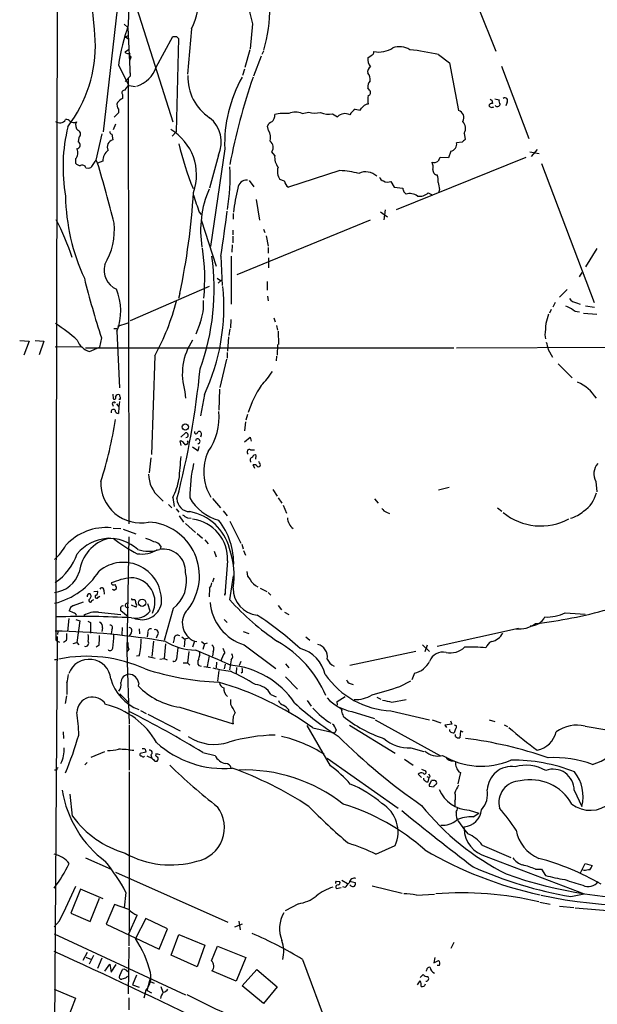
# Model space of a CAD drawing. Extents: x 4 to 968, y 4 to 874.
# Drawn here: x 21 to 124, y 346 to 523 of the extents above; entities that cross this region are included whole.
import ezdxf

# ---------------------------------------------------------------- set-up
doc = ezdxf.new("R2010")
doc.units = 0
doc.header["$MEASUREMENT"] = 0
doc.layers.add('MAIN', color=5, linetype='CONTINUOUS')

msp = doc.modelspace()

# ---------------------------------------------------------------- linework, layer by layer
at = {"layer": 'MAIN'}
for p, q in [((27.432, 411.226), (27.7707, 563.2873)), ((39.0313, 530.2673), (35.8987, 502.412)), ((41.91, 524.51), (48.3447, 504.19)), ((103.124, 524.764), (106.2567, 516.89)), ((39.624, 521.716), (40.3013, 521.1233)), ((40.3013, 521.1233), (40.7247, 512.4027)), ((51.7313, 520.8693), (50.9693, 512.7413)), ((62.6533, 521.8007), (62.23, 517.3133)), ((39.878, 519.43), (40.4707, 519.7687)), ((39.878, 519.43), (40.4707, 519.0067)), ((45.3813, 514.0113), (48.3447, 519.5147)), ((49.3607, 519.176), (48.9373, 502.412)), ((49.022, 519.5147), (49.3607, 519.176)), ((39.878, 516.8053), (40.5553, 517.2287)), ((62.1453, 517.144), (61.2987, 513.9267)), ((39.878, 516.5513), (39.878, 516.8053)), ((40.64, 515.1967), (40.894, 515.874)), ((64.1773, 515.9587), (62.8227, 512.4027)), ((64.6007, 516.89), (64.3467, 516.2973)), ((83.312, 515.7047), (83.9047, 516.128)), ((96.012, 516.2973), (97.9593, 514.7733)), ((38.608, 514.35), (40.4707, 510.7093)), ((61.214, 513.6727), (60.8753, 512.4873)), ((97.9593, 514.7733), (99.568, 506.222)), ((107.2727, 514.1807), (112.1833, 501.2267)), ((40.7247, 512.4027), (39.7933, 511.4713)), ((40.386, 511.9793), (40.4707, 432.1387)), ((40.64, 513.334), (40.7247, 512.4027)), ((40.4707, 510.7093), (41.656, 510.54)), ((83.6507, 509.8627), (83.312, 510.286)), ((39.37, 509.1007), (39.37, 508.4233)), ((106.0873, 508.3387), (106.8493, 508.1693)), ((105.5793, 508.0847), (105.664, 507.492)), ((108.2887, 507.746), (108.0347, 507.0687)), ((38.608, 505.7987), (37.846, 505.0367)), ((38.608, 506.476), (38.608, 505.7987)), ((71.5433, 505.714), (72.7287, 505.968)), ((76.962, 505.6293), (77.8933, 505.1213)), ((81.026, 506.476), (81.9573, 506.3067)), ((38.1, 503.7667), (37.6767, 502.7507)), ((65.532, 502.666), (65.3627, 503.428)), ((31.496, 501.396), (31.4113, 500.634)), ((35.6447, 502.0733), (34.544, 497.332)), ((37.4227, 501.9887), (37.592, 500.9727)), ((48.9373, 502.412), (48.26, 501.65)), ((100.584, 502.158), (100.7533, 501.0573)), ((100.2453, 500.5493), (99.2293, 500.4647)), ((56.5573, 498.2633), (54.9487, 492.3367)), ((57.658, 499.364), (55.118, 481.838)), ((66.6327, 498.1787), (66.1247, 498.856)), ((111.6753, 497.84), (88.392, 488.442)), ((97.79, 497.7553), (96.266, 497.84)), ((98.2133, 498.9407), (97.79, 497.7553)), ((112.3527, 498.856), (114.046, 498.5173)), ((113.7073, 499.2793), (112.6067, 498.0093)), ((30.9033, 497.586), (30.9033, 496.824)), ((32.766, 495.9773), (33.274, 495.8927)), ((34.4593, 497.078), (34.544, 497.332)), ((34.544, 497.332), (34.8827, 496.824)), ((35.814, 497.1627), (34.8827, 496.824)), ((114.4693, 496.7393), (123.8673, 471.8473)), ((78.3167, 495.4693), (69.088, 492.506)), ((62.0607, 493.6913), (62.9073, 492.5907)), ((68.4107, 493.6067), (67.564, 493.8607)), ((87.4607, 493.522), (88.0533, 492.506)), ((88.0533, 492.506), (89.5773, 492.3367)), ((89.7467, 491.6593), (90.17, 491.236)), ((94.1493, 491.49), (94.8267, 491.1513)), ((96.1813, 492.0827), (96.012, 491.49)), ((63.3307, 490.3047), (63.9233, 486.5793)), ((53.086, 488.0187), (53.4247, 487.5953)), ((59.182, 487.7647), (59.182, 486.7487)), ((85.598, 488.1033), (86.868, 487.172)), ((86.4447, 488.442), (86.1907, 486.664)), ((53.4247, 486.664), (56.134, 478.3667)), ((83.7353, 486.5793), (59.8593, 476.758)), ((59.0973, 484.8013), (59.0973, 483.9547)), ((59.0973, 483.7007), (59.0973, 482.5153)), ((64.6007, 484.9707), (64.8547, 484.378)), ((65.1087, 483.7853), (65.4473, 481.9227)), ((59.0127, 482.1767), (58.928, 480.822)), ((56.9807, 480.1447), (57.2347, 474.8953)), ((58.8433, 480.1447), (58.8433, 471.5087)), ((65.4473, 481.6687), (65.4473, 480.6527)), ((124.3753, 481.4993), (122.3433, 478.1973)), ((65.532, 479.806), (65.532, 478.028)), ((121.2427, 476.4193), (121.7507, 477.1813)), ((56.3033, 476.1653), (56.896, 475.742)), ((57.15, 475.9113), (56.4727, 475.3187)), ((65.278, 475.5727), (65.278, 474.0487)), ((54.864, 474.726), (40.7247, 468.5453)), ((49.6147, 473.456), (49.3607, 472.5247)), ((117.6867, 472.7787), (119.0413, 474.1333)), ((65.3627, 472.948), (65.4473, 472.1013)), ((116.9247, 471.8473), (116.5013, 471.0007)), ((120.7347, 471.7627), (121.412, 471.5087)), ((122.3433, 471.2547), (123.952, 471.0007)), ((116.1627, 470.5773), (115.9087, 469.9)), ((122.0047, 469.9), (124.3753, 469.7307)), ((38.5233, 467.614), (40.386, 468.2067)), ((53.2553, 468.2067), (52.4933, 466.1747)), ((58.7587, 468.7993), (58.674, 467.2753)), ((66.4633, 469.0533), (66.7173, 468.376)), ((66.9713, 467.6987), (67.1407, 466.852)), ((37.7613, 467.1907), (38.354, 467.1907)), ((38.354, 466.6827), (38.7773, 456.5227)), ((58.5893, 467.106), (58.42, 465.9207)), ((67.2253, 466.6827), (67.31, 464.312)), ((115.062, 466.0053), (115.1467, 465.328)), ((20.9127, 464.9893), (22.606, 464.9047)), ((22.606, 464.9047), (21.6747, 462.3647)), ((23.7067, 464.9893), (25.2307, 464.9047)), ((25.2307, 464.9047), (24.384, 462.4493)), ((35.56, 465.4973), (35.2213, 463.804)), ((58.3353, 465.6667), (58.166, 463.1267)), ((67.1407, 464.312), (67.056, 462.3647)), ((31.9193, 463.8887), (27.2627, 463.804)), ((32.6813, 463.7193), (98.7213, 463.7193)), ((33.4433, 463.042), (35.2213, 463.804)), ((58.0813, 462.8727), (58.0813, 461.8567)), ((99.2293, 463.7193), (128.1853, 463.804)), ((115.6547, 463.3807), (116.4167, 462.026)), ((45.1273, 462.28), (44.5347, 444.5847)), ((57.9967, 461.6873), (56.8113, 456.6073)), ((66.9713, 462.1953), (66.8867, 461.3487)), ((117.4327, 460.8407), (119.9727, 458.3007)), ((37.592, 455.422), (37.6767, 454.5753)), ((50.546, 455.8453), (50.6307, 454.66)), ((56.7267, 456.2687), (56.642, 452.5433)), ((37.5073, 453.7287), (37.6767, 453.2207)), ((38.2693, 453.644), (38.6927, 453.136)), ((38.7773, 454.0673), (38.6927, 453.136)), ((54.0173, 455.3373), (53.34, 451.5273)), ((38.6927, 453.136), (38.608, 451.9507)), ((61.3833, 450.4267), (61.214, 448.818)), ((61.722, 451.7813), (61.468, 450.7653)), ((49.784, 447.7173), (50.6307, 448.4793)), ((49.8687, 446.1933), (49.6993, 447.04)), ((53.4247, 448.056), (53.34, 447.7173)), ((61.214, 446.8707), (62.23, 447.7173)), ((62.23, 447.7173), (62.3993, 446.9553)), ((52.9167, 445.262), (53.086, 446.024)), ((62.3147, 445.4313), (62.992, 445.4313)), ((44.45, 443.992), (44.1113, 441.2827)), ((63.246, 443.738), (63.3307, 444.4153)), ((63.9233, 443.0607), (63.754, 443.3147)), ((63.0767, 442.0447), (62.738, 442.722)), ((124.206, 439.7587), (124.3753, 437.896)), ((66.294, 438.3193), (67.056, 437.134)), ((96.012, 438.2347), (97.8747, 438.7427)), ((45.974, 436.88), (46.6513, 436.2027)), ((48.3447, 436.88), (48.5987, 435.2713)), ((55.4567, 436.7107), (56.896, 435.0173)), ((67.2253, 436.7953), (67.9027, 435.864)), ((84.4973, 436.626), (85.1747, 435.864)), ((47.5827, 435.61), (48.1753, 435.0173)), ((48.9373, 434.848), (49.4453, 434.2553)), ((57.404, 434.5093), (58.0813, 433.578)), ((68.1567, 435.5253), (68.7493, 434.086)), ((86.6987, 434.2553), (87.2067, 434.0013)), ((106.5953, 435.0173), (107.3573, 434.4247)), ((49.53, 433.578), (50.292, 432.4773)), ((50.9693, 433.2393), (51.6467, 433.1547)), ((58.5893, 432.6467), (60.5367, 428.6673)), ((37.6767, 431.3767), (39.0313, 431.292)), ((39.4547, 431.2073), (41.7407, 430.3607)), ((50.6307, 432.2233), (52.4087, 430.6147)), ((40.4707, 429.8527), (40.132, 409.194)), ((52.7473, 430.4453), (53.6787, 429.5987)), ((54.102, 429.26), (54.6947, 428.5827)), ((46.228, 428.1593), (46.1433, 427.736)), ((55.7953, 427.228), (56.134, 426.212)), ((60.706, 428.498), (60.96, 427.6513)), ((61.0447, 427.3973), (61.3833, 426.5507)), ((58.166, 425.5347), (57.658, 419.354)), ((55.7107, 422.402), (55.4567, 421.7247)), ((58.5893, 418.5073), (59.2667, 422.8253)), ((34.2053, 420.0313), (34.8827, 420.116)), ((35.9833, 420.2853), (36.068, 419.5233)), ((37.846, 420.2853), (38.2693, 420.5393)), ((54.9487, 420.624), (54.864, 419.1)), ((64.008, 420.624), (65.1933, 420.0313)), ((33.8667, 418.4227), (34.2053, 418.592)), ((34.9673, 419.0153), (35.306, 419.1847)), ((41.148, 418.592), (41.5713, 418.592)), ((65.4473, 419.862), (65.9553, 419.354)), ((30.5647, 416.2213), (29.8027, 416.56)), ((30.5647, 417.4913), (32.3427, 418.1687)), ((40.386, 415.4593), (39.0313, 416.56)), ((41.7407, 417.2373), (40.9787, 417.576)), ((44.2807, 416.4753), (43.8573, 417.83)), ((48.4293, 416.9833), (46.8207, 411.226)), ((67.2253, 417.4913), (67.818, 416.7293)), ((29.718, 415.2053), (29.464, 412.8347)), ((30.988, 415.036), (31.6653, 414.782)), ((31.6653, 414.782), (31.1573, 410.8873)), ((35.052, 416.306), (39.0313, 415.8827)), ((57.5733, 415.036), (58.0813, 414.4433)), ((68.4107, 416.306), (69.1727, 415.8827)), ((118.7027, 416.2213), (122.2587, 415.9673)), ((33.1047, 414.6973), (33.6127, 414.4433)), ((33.6127, 414.4433), (33.6127, 412.5807)), ((35.7293, 413.512), (35.6447, 412.8347)), ((37.4227, 413.1733), (37.338, 412.4113)), ((39.2853, 413.5967), (39.2007, 412.242)), ((42.3333, 413.3427), (42.418, 412.4113)), ((95.758, 410.21), (110.3207, 413.4273)), ((27.6013, 411.988), (26.924, 311.9967)), ((27.432, 411.226), (28.0247, 410.972)), ((27.7707, 412.8347), (27.686, 412.3267)), ((29.2947, 411.226), (28.7867, 410.8873)), ((40.894, 412.5807), (40.5553, 412.0727)), ((43.8573, 412.6653), (43.7727, 411.9033)), ((45.6353, 412.242), (45.3813, 411.6493)), ((48.5987, 411.5647), (48.4293, 410.8027)), ((49.9533, 411.9033), (50.546, 411.48)), ((50.546, 411.48), (50.3767, 410.1253)), ((51.1387, 411.6493), (50.546, 411.48)), ((60.96, 412.8347), (61.976, 412.496)), ((72.2207, 411.9033), (72.898, 411.3107)), ((30.48, 410.718), (31.1573, 410.8873)), ((31.1573, 410.8873), (31.496, 410.464)), ((35.1367, 410.3793), (34.6287, 410.0407)), ((40.4707, 409.702), (40.132, 409.194)), ((44.8733, 411.1413), (44.6193, 408.3473)), ((47.0747, 410.6333), (46.8207, 408.0087)), ((52.2393, 411.1413), (51.9007, 410.0407)), ((52.2393, 411.1413), (52.6627, 411.0567)), ((53.5093, 411.0567), (54.0173, 410.6333)), ((54.0173, 410.6333), (53.7633, 409.6173)), ((54.0173, 410.6333), (54.61, 410.8027)), ((57.658, 409.1093), (57.404, 409.7867)), ((61.1293, 410.464), (66.802, 406.2307)), ((93.1333, 410.464), (94.4033, 409.2787)), ((93.98, 410.3793), (93.5567, 409.194)), ((27.178, 407.8393), (27.7707, 407.8393)), ((40.132, 409.194), (40.5553, 396.3247)), ((42.3333, 408.5167), (41.8253, 408.432)), ((43.942, 408.3473), (45.212, 408.0933)), ((46.0587, 407.924), (46.8207, 408.0087)), ((46.8207, 408.0087), (47.3287, 407.7547)), ((51.2233, 409.2787), (50.9693, 407.2467)), ((54.864, 408.5167), (54.5253, 406.5693)), ((55.626, 409.2787), (55.4567, 408.432)), ((58.8433, 407.7547), (58.5047, 405.9767)), ((91.948, 409.2787), (80.0947, 406.7387)), ((50.2073, 407.2467), (50.9693, 407.2467)), ((50.9693, 407.2467), (51.3927, 406.8233)), ((53.0013, 406.7387), (53.4247, 406.654)), ((53.9327, 406.5693), (55.118, 406.4)), ((56.2187, 407.3313), (56.134, 406.3153)), ((57.7427, 406.9927), (57.5733, 406.146)), ((59.7747, 406.4), (59.69, 405.384)), ((60.5367, 407.5007), (60.2827, 406.7387)), ((68.58, 407.0773), (69.1727, 406.3153)), ((56.642, 405.892), (56.388, 403.9447)), ((60.8753, 405.5533), (60.6213, 405.384)), ((68.58, 404.7067), (70.6967, 402.5053)), ((91.694, 405.384), (91.186, 404.1987)), ((29.3793, 403.6907), (29.3793, 401.574)), ((42.2487, 403.606), (42.164, 403.098)), ((80.1793, 403.5213), (80.6873, 403.352)), ((89.0693, 403.0133), (91.0167, 404.0293)), ((29.2947, 401.32), (29.0407, 399.9653)), ((38.862, 401.6587), (40.386, 400.2193)), ((58.7587, 399.796), (58.7587, 400.6427)), ((65.9553, 401.574), (66.8867, 401.1507)), ((77.8087, 400.304), (79.248, 401.2353)), ((84.9207, 401.066), (85.6827, 400.7273)), ((87.63, 400.2193), (90.17, 400.6427)), ((49.6147, 399.288), (59.182, 396.3247)), ((69.088, 398.8647), (69.1727, 398.272)), ((72.4747, 400.4733), (73.152, 399.4573)), ((77.8933, 399.6267), (77.8087, 400.304)), ((42.5873, 398.6953), (43.6033, 398.1873)), ((43.8573, 398.018), (49.6993, 395.0547)), ((78.8247, 397.9333), (78.9093, 397.6793)), ((80.4333, 398.526), (84.4973, 397.256)), ((87.4607, 398.6107), (94.4033, 397.002)), ((40.5553, 396.1553), (40.5553, 388.0273)), ((76.6233, 388.7893), (72.4747, 395.986)), ((73.4907, 395.5627), (77.3853, 394.716)), ((80.01, 396.0707), (88.2227, 391.0753)), ((84.6667, 397.002), (96.3507, 390.5673)), ((94.8267, 397.002), (96.4353, 396.494)), ((98.3827, 396.24), (97.1127, 396.0707)), ((97.1127, 396.0707), (97.4513, 395.6473)), ((98.1287, 396.8327), (98.3827, 396.24)), ((98.806, 396.1553), (99.1447, 395.986)), ((99.06, 395.3933), (98.806, 394.716)), ((105.0713, 397.002), (106.0873, 396.748)), ((107.7807, 396.1553), (108.3733, 395.8167)), ((122.2587, 395.9013), (126.1533, 395.224)), ((28.702, 394.8853), (28.7867, 393.7)), ((77.6393, 395.224), (77.3853, 394.716)), ((98.044, 394.97), (98.044, 395.3087)), ((99.06, 394.0387), (99.06, 394.3773)), ((99.9067, 395.0547), (99.822, 393.7847)), ((100.4147, 394.8007), (99.9067, 395.0547)), ((91.0167, 392.0067), (93.3873, 391.3293)), ((33.6973, 390.3133), (36.1527, 391.3293)), ((43.5187, 391.2447), (42.5027, 390.9907)), ((43.434, 391.7527), (43.5187, 391.2447)), ((43.688, 390.5673), (44.6193, 390.144)), ((44.45, 390.7367), (44.6193, 390.144)), ((45.2967, 390.906), (45.6353, 390.906)), ((45.6353, 390.906), (46.0587, 390.8213)), ((53.7633, 391.16), (55.9647, 390.652)), ((76.0307, 390.144), (88.7307, 381.1693)), ((33.02, 389.382), (32.5967, 388.9587)), ((45.1273, 389.636), (45.5507, 389.636)), ((89.916, 389.9747), (91.44, 388.874)), ((27.5167, 388.0273), (27.178, 388.0273)), ((40.5553, 387.6887), (40.5553, 359.156)), ((92.3713, 387.2653), (92.964, 386.6727)), ((92.964, 388.1967), (93.6413, 387.858)), ((93.8953, 386.842), (94.3187, 386.6727)), ((94.1493, 385.9107), (94.3187, 386.6727)), ((94.488, 386.842), (94.3187, 386.6727)), ((99.9067, 387.604), (99.4833, 385.572)), ((99.6527, 387.6887), (99.9067, 387.604)), ((95.0807, 384.9793), (94.4033, 385.064)), ((94.5727, 385.7413), (94.742, 386.1647)), ((30.3953, 379.73), (29.972, 383.7093)), ((120.3113, 384.3867), (121.666, 381.508)), ((98.8907, 382.4393), (98.8907, 381.5927)), ((101.5153, 380.8307), (103.2087, 380.3227)), ((102.1927, 379.6453), (103.2087, 380.3227)), ((100.584, 377.5287), (100.584, 377.8673)), ((84.7513, 372.9567), (88.2227, 374.4807)), ((103.8013, 374.5653), (108.966, 372.364)), ((104.5633, 372.5333), (122.0893, 365.8447)), ((32.6813, 372.2793), (37.338, 370.2473)), ((121.412, 369.4853), (122.2587, 371.2633)), ((122.2587, 371.2633), (123.5287, 370.9247)), ((38.1, 369.7393), (58.2507, 360.7647)), ((113.3687, 370.2473), (114.4693, 370.2473)), ((114.4693, 370.2473), (115.1467, 369.1467)), ((122.0893, 369.9933), (121.8353, 370.078)), ((77.6393, 368.1307), (78.232, 368.046)), ((78.6553, 368.3), (79.6713, 367.7073)), ((79.248, 366.9453), (78.8247, 367.1147)), ((80.0947, 368.1307), (81.026, 367.8767)), ((80.264, 367.284), (80.0947, 367.4533)), ((84.074, 367.284), (89.4927, 365.9293)), ((31.8347, 366.6913), (30.0567, 362.3733)), ((35.8987, 364.9133), (31.8347, 366.6913)), ((39.9627, 366.0987), (39.624, 363.3047)), ((77.724, 366.776), (78.5707, 366.9453)), ((92.0327, 365.5907), (95.25, 365.76)), ((119.7187, 365.3367), (122.0893, 365.8447)), ((33.528, 360.8493), (35.2213, 365.0827)), ((37.9307, 363.8973), (36.4067, 360.426)), ((40.4707, 363.0507), (37.9307, 363.8973)), ((70.866, 364.0667), (68.4953, 362.7967)), ((114.1307, 364.3207), (115.9933, 363.982)), ((117.6867, 363.6433), (120.2267, 363.3893)), ((30.0567, 362.3733), (33.528, 360.8493)), ((40.4707, 358.648), (41.9947, 362.0347)), ((120.4807, 363.3047), (127.762, 362.712)), ((28.0247, 361.0187), (27.0933, 359.918)), ((36.4067, 360.426), (45.8893, 355.9387)), ((43.5187, 361.442), (41.656, 357.8013)), ((47.4133, 359.5793), (43.5187, 361.442)), ((60.7907, 360.426), (59.436, 359.8333)), ((60.198, 360.934), (60.452, 359.41)), ((27.0933, 358.648), (50.6307, 347.726)), ((40.4707, 358.648), (40.4707, 356.5313)), ((45.8893, 355.9387), (47.4133, 359.5793)), ((48.0907, 354.838), (49.4453, 358.5633)), ((49.4453, 358.5633), (54.102, 356.616)), ((54.102, 356.616), (52.7473, 352.7213)), ((98.7213, 357.124), (98.2133, 356.0233)), ((33.02, 355.346), (32.258, 353.9067)), ((34.1207, 354.7533), (33.3587, 353.2293)), ((40.4707, 356.2773), (40.386, 347.8953)), ((52.7473, 352.7213), (48.0907, 354.838)), ((55.2873, 353.822), (56.388, 356.4467)), ((56.388, 356.4467), (61.468, 354.4147)), ((32.766, 354.4993), (33.782, 354.076)), ((35.6447, 354.33), (34.8827, 352.4673)), ((36.1527, 351.9593), (37.084, 353.2293)), ((37.084, 353.2293), (37.338, 351.79)), ((37.338, 351.79), (38.1847, 353.1447)), ((61.468, 354.4147), (59.69, 350.1813)), ((71.628, 354.076), (78.8247, 334.6873)), ((95.3347, 354.4147), (95.1653, 353.4833)), ((95.1653, 353.4833), (96.012, 353.9067)), ((38.862, 351.1973), (39.37, 352.298)), ((41.8253, 351.282), (41.148, 349.504)), ((59.69, 350.1813), (55.372, 352.044)), ((60.7907, 349.3347), (63.4153, 352.298)), ((63.4153, 352.298), (67.056, 349.1653)), ((92.71, 350.8587), (93.218, 351.3667)), ((96.1813, 352.9753), (95.758, 352.9753)), ((39.878, 350.6893), (39.2007, 350.52)), ((41.148, 349.504), (42.3333, 349.0807)), ((43.7727, 348.488), (44.2807, 350.52)), ((44.2807, 350.0967), (45.0427, 349.8427)), ((92.202, 349.504), (92.71, 350.266)), ((27.0933, 348.742), (30.9033, 347.1333)), ((43.5187, 348.488), (43.18, 347.1333)), ((43.7727, 348.488), (44.5347, 348.0647)), ((46.228, 349.25), (46.5667, 348.234)), ((64.6007, 346.202), (60.7907, 349.3347)), ((67.056, 349.1653), (64.6007, 346.202)), ((30.9033, 347.1333), (29.3793, 343.0693)), ((40.4707, 347.218), (40.4707, 345.0167))]:
    msp.add_line(p, q, dxfattribs=at)
for centre, radius in [((50.5909, 449.5242), 0.5647), ((42.8791, 418.0103), 0.6495)]:
    msp.add_circle(centre, radius, dxfattribs=at)
for centre, radius, start, end in [((1344.5128, 520.126), 1304.1276, 178.5387972, 179.9375827), ((-50.5673, 514.3524), 85.1448, 3.019384, 23.498155), ((35.884, 528.0475), 17.3972, 335.631354, 19.094833), ((136.1228, 540.457), 75.8012, 188.371752, 194.248113), ((37.6774, 524.8482), 28.1086, 343.912788, 0.001019), ((77.63, 508.5273), 39.454, 160.731885, 171.513181), ((48.6834, 688.8646), 169.3502, 269.885409, 270.114558), ((10.3586, 517.9505), 24.117, 322.722184, 2.107283), ((85.3017, 521.1649), 4.4493, 258.474392, 304.148658), ((88.9675, 514.1111), 3.5682, 58.209248, 109.1103), ((83.3779, 455.407), 62.1872, 78.278054, 83.101462), ((40.4282, 518.0331), 1.5807, 249.629778, 277.700518), ((40.9646, 516.255), 0.3875, 146.88812, 259.502061), ((85.2955, 515.4465), 2.0002, 172.583288, 222.467337), ((83.8198, 516.7208), 0.5988, 278.150398, 8.111161), ((40.3025, 515.7448), 5.3665, 287.430135, 341.15416), ((84.3069, 513.1858), 1.0322, 118.143992, 195.456665), ((59.8688, 512.2692), 8.8175, 178.58265, 236.083034), ((82.3655, 500.1655), 24.7205, 150.779663, 181.857997), ((170.5031, 475.3088), 113.9155, 161.086553, 169.24323), ((82.1693, 511.8102), 1.5865, 350.779917, 43.922255), ((41.0489, 509.5523), 1.2934, 116.553165, 166.114173), ((84.7517, 510.5117), 1.4573, 134.224315, 188.909672), ((40.8091, 505.7144), 3.0674, 117.979423, 140.602432), ((39.6989, 509.4165), 0.4561, 78.054405, 223.835937), ((86.782, 508.1693), 3.47, 167.314663, 192.685337), ((83.2908, 509.4605), 0.5397, 281.316179, 48.176915), ((107.9077, 508.0423), 0.4827, 322.12814, 127.88123), ((39.4966, 507.2077), 1.151, 156.791605, 219.46907), ((-87.1296, 633.6573), 211.6803, 323.014163, 323.243324), ((83.4842, 505.9785), 1.4315, 93.504429, 135.379249), ((105.5794, 506.8147), 0.6826, 82.88019, 150.261365), ((105.5793, 507.4918), 0.6825, 209.735509, 299.754253), ((147.73, 592.8093), 94.6305, 243.32033, 243.54954), ((106.563, 507.3998), 0.4622, 212.228757, 350.397052), ((107.9926, 507.9578), 1.1627, 169.519291, 213.109188), ((51.4971, 500.5841), 5.5671, 335.362011, 51.68352), ((65.1235, 505.338), 1.5233, 311.092511, 7.798707), ((68.58, 495.4674), 10.2637, 86.689496, 100.936825), ((70.358, 503.089), 2.8802, 65.698784, 114.301216), ((73.9437, 509.8426), 4.0606, 252.589579, 282.82847), ((76.3694, 509.638), 4.0522, 247.906885, 278.409046), ((79.2065, 503.9095), 1.7869, 60.193871, 137.299672), ((82.5022, 504.1881), 2.7228, 122.830937, 152.152176), ((99.2711, 504.9831), 1.274, 326.217631, 76.523334), ((28.393, 506.2745), 2.2567, 242.394829, 267.096769), ((28.2084, 505.0222), 1.004, 274.015274, 335.965078), ((59.1761, 496.1052), 30.4987, 166.271311, 189.831888), ((29.2221, 503.6275), 0.9905, 40.795783, 95.608144), ((30.599, 505.2282), 1.1412, 236.671986, 294.525814), ((32.1267, 503.6246), 1.1961, 151.789439, 233.266142), ((66.2517, 503.301), 0.898, 98.130102, 171.869898), ((99.1758, 503.0626), 1.6737, 327.284108, 46.401667), ((31.1175, 502.0086), 0.7201, 301.71019, 65.919555), ((37.5326, 502.4289), 0.4537, 171.405541, 255.982133), ((43.1648, 494.7244), 9.4458, 340.521709, 59.168045), ((63.6805, 501.4343), 2.2238, 341.228553, 33.633614), ((31.0726, 500.0413), 0.6826, 277.12814, 60.254078), ((37.9137, 499.7027), 1.3101, 104.21444, 206.897537), ((106.3724, 513.8497), 58.5185, 193.392811, 201.658557), ((65.0239, 499.618), 1.3388, 325.308095, 55.30214), ((97.9426, 500.2218), 1.3094, 281.931252, 10.690348), ((227.4992, 373.8034), 179.6053, 134.885409, 135.114591), ((29.9134, 498.6346), 1.442, 313.350585, 30.386573), ((38.3063, 497.1671), 2.4923, 128.779724, 180.101152), ((69.527, 497.8477), 2.9132, 173.475843, 217.804949), ((265.4115, 412.8314), 189.3057, 153.31696, 153.546156), ((31.7476, 497.4454), 1.0483, 216.352857, 274.765911), ((32.131, 495.8165), 0.655, 14.210201, 116.893637), ((33.1955, 496.7028), 0.8139, 275.534773, 338.212969), ((-135.1356, 623.7513), 211.6803, 323.014163, 323.243324), ((-251.7542, 412.046), 298.9114, 14.338474, 16.476527), ((22.4852, 494.3306), 36.1497, 350.761087, 2.879652), ((69.7094, 495.3175), 2.5933, 163.316204, 214.177846), ((95.2076, 498.1787), 1.2451, 252.186431, 305.312465), ((92.5407, 496.0197), 2.4847, 351.179503, 23.068998), ((77.7629, 480.2352), 15.2442, 75.019774, 87.918063), ((82.9505, 492.418), 2.8327, 45.931126, 116.122709), ((86.4024, 494.5804), 1.0178, 196.930557, 253.069443), ((95.7886, 495.5097), 0.803, 170.755853, 267.81605), ((93.1357, 493.6917), 2.8121, 353.076147, 21.171067), ((61.6053, 492.1976), 1.5827, 85.771494, 174.957973), ((69.6534, 493.6127), 1.2428, 180.276633, 242.938046), ((86.8778, 495.0756), 1.6593, 242.281343, 290.565744), ((102.2013, 493.9471), 6.3021, 185.41206, 197.207805), ((65.4294, 491.4879), 36.3089, 180.932013, 204.961335), ((-69.3424, 498.8018), 121.6273, 347.972036, 356.593476), ((814.5624, 743.5375), 803.2037, 198.3203551, 198.5495426), ((72.1581, 484.7738), 18.8082, 156.85253, 189.241414), ((82.5814, 486.1306), 23.391, 164.614048, 175.370106), ((259.0119, 534.348), 174.5653, 193.92564, 194.154823), ((90.8785, 489.2216), 2.1354, 51.697644, 109.377672), ((92.5829, 493.141), 2.2758, 260.365085, 313.493782), ((-113.7807, 507.6077), 172.9557, 350.863543, 353.553157), ((-9.4757, 466.9795), 41.8289, 17.978915, 28.072962), ((25.7079, 484.9122), 12.1933, 328.937042, 5.454789), ((13.2968, 474.3175), 42.4768, 340.171756, 7.885014), ((16.7755, 476.0486), 37.316, 354.711725, 8.530644), ((39.7644, 477.6469), 3.7407, 164.910521, 246.4414), ((175.281, 511.187), 147.0017, 193.782691, 198.10809), ((28.8386, 470.3439), 10.1954, 338.954984, 22.332694), ((20.828, 470.9651), 36.6846, 334.785725, 5.884295), ((7.9219, 482.7169), 42.4489, 331.220039, 345.517783), ((45.3094, 471.424), 8.5725, 337.956943, 5.099669), ((246.2952, 725.0005), 283.981, 243.320357, 243.54954), ((121.0495, 473.7266), 1.989, 217.176397, 260.893339), ((538.8487, 341.88), 442.0038, 163.186791, 163.415967), ((121.2053, 472.1072), 1.9536, 224.139332, 271.096969), ((8.883, 439.7283), 33.7984, 48.582503, 56.885948), ((623.1483, 424.6962), 509.7628, 175.122705, 175.351887), ((34.354, 466.237), 3.3222, 200.491453, 254.090375), ((60.9095, 459.0378), 10.8441, 146.17658, 197.121569), ((454.1292, 548.7315), 349.0698, 193.923646, 194.152833), ((-96.4498, 474.5724), 150.4215, 345.388289, 354.405919), ((56.5637, 465.1197), 11.1703, 312.968119, 329.712106), ((118.0217, 450.7162), 7.4064, 32.173815, 67.097412), ((81.6424, 445.7186), 20.7626, 147.265155, 162.042311), ((37.8178, 453.6722), 0.3155, 26.565051, 169.687035), ((37.8884, 454.787), 0.2994, 225, 45.013536), ((38.5234, 454.8998), 0.4348, 54.26622, 166.852289), ((38.8318, 454.6419), 0.1542, 205.584738, 41.818712), ((165.8619, 497.3487), 133.8752, 198.327138, 198.556321), ((37.7055, 452.2508), 0.4261, 43.354733, 210.387128), ((38.5939, 452.5293), 0.5788, 178.613923, 271.395974), ((45.7619, 451.3715), 10.9187, 324.896896, 4.821818), ((-37.2283, 462.8199), 76.2734, 342.401246, 350.971013), ((50.7056, 448.0593), 0.4266, 271.302563, 100.111451), ((52.5251, 448.617), 0.3086, 157.85722, 5.897224), ((53.0859, 448.3099), 0.4234, 323.151755, 126.848245), ((49.6207, 446.2296), 0.8142, 21.801409, 84.460259), ((50.7077, 446.7456), 0.3939, 212.83485, 48.376126), ((52.829, 446.9599), 0.4279, 270.401693, 169.210064), ((221.7413, 699.612), 305.2797, 236.196642, 236.425815), ((62.4009, 441.4945), 8.5049, 154.97106, 212.182052), ((62.103, 445.0503), 0.4359, 60.941566, 240.941566), ((1065.62, 357.5386), 1019.5298, 175.1213034, 175.350485), ((62.6758, 443.6085), 0.4687, 92.751311, 233.851304), ((63.0766, 444.0767), 0.4233, 53.113861, 180), ((63.7117, 442.7643), 0.3642, 234.455006, 54.476953), ((85.0876, 436.2304), 33.6996, 168.453195, 179.039518), ((62.9496, 442.0869), 0.6694, 34.698943, 108.426829), ((126.5907, 441.1341), 2.7529, 138.005053, 209.974636), ((42.59, 439.4522), 7.1213, 177.533233, 281.639081), ((49.4309, 441.034), 5.4042, 180.056191, 230.233252), ((40.0461, 441.4805), 9.4885, 330.997302, 352.134372), ((119.0285, 438.9275), 5.3975, 303.463368, 347.145577), ((51.4195, 436.6528), 2.313, 180.663896, 269.336104), ((58.738, 440.9874), 8.4574, 209.714211, 255.057717), ((49.858, 425.5557), 8.9174, 14.15234, 80.089909), ((87.0089, 435.5108), 1.2933, 206.551182, 256.121711), ((114.3117, 442.3459), 10.5702, 230.661928, 298.651946), ((118.0464, 438.966), 6.0242, 285.279893, 311.076145), ((43.4534, 422.8121), 9.6822, 321.720862, 86.605427), ((177.5591, 645.1652), 246.8554, 238.919682, 239.148841), ((51.0191, 425.8843), 7.1555, 357.199534, 82.922855), ((46.8711, 425.0672), 12.4043, 357.85673, 38.659231), ((71.4592, 433.3261), 2.542, 181.956835, 233.149487), ((36.4599, 421.6288), 9.8717, 84.896689, 137.257836), ((37.022, 422.047), 7.4863, 47.503234, 140.541128), ((38.8256, 422.545), 7.308, 105.158025, 172.469756), ((51.5384, 446.2878), 21.695, 230.287519, 243.902306), ((42.164, 424.1802), 5.5031, 59.488529, 75.749118), ((44.8309, 427.2701), 1.6561, 32.475173, 85.598376), ((19.5633, 433.9633), 11.1717, 312.969101, 329.710965), ((42.7931, 432.068), 5.3235, 261.374452, 302.269035), ((44.0267, 432.9955), 5.7675, 250.266253, 289.732812), ((46.6473, 423.6347), 3.9892, 356.886135, 99.71686), ((44.8595, 422.8483), 14.4942, 351.172421, 19.707484), ((21.5899, 430.1261), 10.2076, 303.761991, 341.011063), ((23.9676, 430.7322), 13.2134, 284.061589, 327.702243), ((39.4991, 418.4063), 6.838, 355.165382, 129.640248), ((63.5332, 423.5263), 1.8969, 178.157162, 226.604247), ((26.6041, 425.0384), 5.2082, 276.326464, 342.850602), ((42.1868, 410.4186), 12.1465, 96.511781, 113.527794), ((40.7934, 418.1076), 4.3791, 333.252391, 89.791967), ((44.6479, 421.8709), 6.1796, 307.728122, 14.498588), ((64.6968, 423.4218), 2.7763, 207.310812, 246.385985), ((34.2476, 419.9044), 0.6694, 304.698943, 18.426829), ((35.6447, 420.37), 0.3491, 345.955794, 165.959776), ((37.7374, 421.5903), 0.4009, 185.008119, 313.878282), ((80.0166, 505.0249), 94.6528, 243.313562, 243.5428), ((36.7472, 420.4553), 1.5244, 3.158773, 33.708831), ((53.0664, 422.0414), 2.3563, 323.019707, 348.094435), ((63.9837, 420.5755), 4.8019, 179.421299, 264.218765), ((33.401, 419.227), 0.4016, 71.565051, 198.434949), ((33.5788, 418.4227), 0.2879, 118.078341, 0), ((33.0865, 419.1787), 0.6158, 305.403577, 44.197333), ((34.6952, 419.0819), 0.2801, 103.733619, 346.246513), ((41.0634, 418.6766), 0.1198, 135, 315), ((210.9573, 460.5974), 174.5167, 193.9276, 194.156815), ((57.785, 419.4528), 0.1609, 105.245747, 217.88123), ((57.5304, 419.8199), 0.2999, 315.054027, 351.834778), ((94.7029, 451.3238), 48.7967, 222.261486, 235.60897), ((30.8974, 416.4417), 1.1011, 107.587464, 173.832202), ((39.37, 417.0679), 0.3787, 63.44848, 153.428183), ((-130.2686, 416.8987), 169.3002, 359.885375, 0.114591), ((40.209, 417.5317), 0.394, 76.450528, 311.634747), ((42.7989, 418.5583), 3.5885, 245.614056, 348.290197), ((41.5077, 417.576), 0.4111, 304.525032, 55.474968), ((53.5522, 414.3758), 3.4908, 135.696373, 247.907516), ((63.7488, 418.808), 8.7455, 184.74868, 252.570937), ((104.0702, 495.9992), 82.2525, 276.491065, 285.696341), ((32.4552, 272.8467), 142.6981, 86.575627, 91.98329), ((30.4799, 415.6285), 0.5988, 8.140927, 81.859073), ((34.4882, 412.6949), 3.6549, 81.126069, 124.324439), ((41.5662, 418.8454), 3.6036, 260.617139, 318.87495), ((26.2148, 360.0663), 67.0538, 47.859379, 56.216985), ((112.442, 416.7886), 2.9379, 269.908339, 333.098293), ((115.3893, 422.9737), 7.5215, 267.50598, 296.137169), ((34.9533, 413.759), 0.8144, 342.343781, 70.786322), ((37.075, 413.5253), 0.4948, 314.647894, 88.957742), ((40.413, 412.9848), 0.6282, 319.965551, 76.908314), ((44.4502, 412.7498), 0.5989, 81.888839, 188.111161), ((45.206, 412.6231), 0.5739, 318.40376, 106.53095), ((110.4567, 418.193), 4.8825, 263.42097, 306.614073), ((24.9086, 281.5805), 131.3599, 80.285241, 88.973148), ((24.8892, 412.1573), 4.5029, 348.063699, 4.313801), ((31.1579, 411.734), 2.1161, 343.73438, 16.26562), ((21.8436, 411.9028), 13.3801, 353.461953, 1.089875), ((27.0079, 411.8185), 10.7617, 349.575628, 2.255308), ((31.9186, 411.2168), 10.759, 345.465583, 1.853019), ((49.2337, 411.5646), 0.6351, 53.135515, 179.990977), ((104.884, 413.9876), 2.9939, 281.770084, 331.970404), ((32.6761, 410.8026), 0.6149, 254.521776, 33.423878), ((37.1142, 409.9258), 0.4809, 219.904728, 353.492712), ((42.4604, 410.5911), 2.1793, 172.188537, 204.077541), ((52.5353, 420.0722), 10.5403, 238.797121, 269.311799), ((557.1486, 345.4401), 511.954, 172.760398, 172.989581), ((-13.132, 249.3755), 173.0489, 65.484061, 67.744282), ((54.7091, 409.7021), 1.0099, 335.213765, 48.974719), ((57.0047, 393.2982), 20.4476, 23.356617, 60.283618), ((69.5793, 403.73), 6.271, 12.900043, 74.97783), ((73.773, 408.326), 2.2932, 349.903877, 75.754695), ((98.1367, 412.6985), 3.6708, 257.891725, 313.611431), ((101.6415, 368.0646), 41.9874, 86.125417, 91.327597), ((106.2593, 409.3317), 1.8869, 113.905142, 160.678714), ((32.8982, 382.7326), 25.6747, 65.772723, 101.134696), ((33.3797, 403.9766), 3.8933, 5.769752, 160.13898), ((48.6058, 407.9098), 0.4164, 231.179062, 1.954072), ((53.954, 407.3313), 1.122, 148.113158, 211.882505), ((50.7161, 408.8977), 2.484, 336.921649, 8.822973), ((61.6085, 406.4991), 4.7349, 146.546204, 167.787768), ((58.2667, 408.3526), 0.8307, 313.961033, 37.240984), ((78.1616, 408.7849), 2.2982, 201.999087, 248.000913), ((96.7949, 406.6287), 2.5456, 77.019554, 159.967666), ((58.4484, 451.7518), 48.0138, 251.777355, 267.742729), ((64.0953, 442.9581), 37.628, 256.860027, 261.716209), ((57.3323, 391.3682), 15.5132, 34.030768, 85.038434), ((58.9267, 405.7227), 1.9559, 355.031528, 17.636421), ((90.7556, 409.3773), 4.1021, 283.224205, 332.775939), ((24.1805, 405.3502), 5.4572, 342.296487, 357.687486), ((45.1032, 406.4746), 8.1276, 195.021964, 249.438757), ((40.6978, 403.5585), 1.6717, 97.80777, 175.464343), ((40.4152, 403.3665), 1.849, 7.442095, 88.279969), ((40.9886, 366.8154), 42.7382, 58.747998, 65.555723), ((88.2251, 413.8727), 15.2811, 214.898427, 267.132727), ((80.4757, 404.4949), 1.0178, 196.919786, 253.067804), ((37.3382, 403.2673), 1.7453, 320.904389, 14.040225), ((51.4989, 412.1629), 13.012, 224.159298, 261.674052), ((41.2063, 350.5598), 55.3854, 54.344915, 73.908811), ((57.8214, 403.8089), 1.1011, 186.162625, 252.412536), ((59.0692, 402.5492), 1.5944, 172.427916, 235.494623), ((62.8744, 399.8168), 3.5468, 29.698396, 85.360315), ((58.9263, 492.866), 94.774, 285.387389, 288.545124), ((33.9508, 398.3188), 2.7938, 31.921904, 179.222704), ((81.725, 406.0169), 7.6015, 221.487066, 260.216364), ((81.0654, 406.3861), 5.7472, 267.918938, 301.566617), ((32.8404, 385.6289), 14.5886, 30.067026, 76.193034), ((42.5443, 390.2903), 18.7953, 25.414905, 30.380985), ((68.7491, 401.0659), 1.5563, 202.381136, 247.627074), ((66.7176, 396.9178), 3.0674, 39.397568, 62.020577), ((104.5635, 437.1459), 50.574, 227.180366, 238.286312), ((83.9352, 408.2562), 13.8774, 221.181459, 238.614726), ((205.4012, 526.0339), 179.6053, 224.885409, 225.114592), ((171.464, 823.7421), 431.7403, 258.574188, 258.803355), ((6.8347, 394.2835), 24.6613, 0.021374, 9.506858), ((-47.8666, 224.4515), 195.2444, 58.632413, 63.071509), ((61.8916, 396.9173), 2.7736, 148.737593, 192.336565), ((79.5871, 398.5261), 0.9658, 164.757889, 217.866658), ((92.8826, 414.5964), 21.9418, 230.443746, 252.242764), ((76.0307, 394.8854), 1.6439, 11.886863, 55.491118), ((98.8328, 395.7282), 0.4047, 304.153419, 39.57533), ((152.248, 444.9661), 65.8415, 228.5084, 234.171902), ((120.8125, 389.6176), 6.4479, 77.039017, 125.21849), ((-25.9536, 410.5986), 59.7188, 337.265218, 344.154486), ((55.82, 400.9884), 8.3793, 236.035894, 288.076654), ((67.3834, 362.2012), 32.0984, 91.189076, 106.215301), ((62.8307, 371.2617), 23.3166, 57.020923, 77.649315), ((153.8991, 470.2933), 107.5448, 225.093766, 235.486384), ((90.6857, 398.7872), 6.7886, 228.536501, 272.794759), ((98.6367, 395.4781), 0.7807, 220.605275, 282.524828), ((99.6525, 394.5462), 0.7801, 220.58138, 282.548723), ((91.0423, 318.5317), 75.8039, 71.053497, 82.575233), ((112.8008, 395.9009), 4.4117, 281.857288, 346.690767), ((23.7863, 391.6254), 5.0993, 331.761418, 4.288313), ((43.0108, 390.9061), 0.9465, 63.440363, 100.316217), ((57.495, 406.2243), 17.9227, 227.843294, 274.857649), ((121.2878, 397.6012), 8.8682, 285.202307, 327.630142), ((36.3275, 401.6446), 10.1514, 271.880966, 282.982264), ((38.4756, 374.8023), 16.9509, 80.058672, 89.55247), ((42.7003, 390.8213), 0.2603, 139.39393, 282.519254), ((43.0361, 390.6774), 0.3003, 201.507351, 319.578763), ((44.2013, 391.1283), 0.4638, 302.419092, 101.1888), ((171.8482, 516.8649), 179.57, 224.885386, 225.114614), ((45.5929, 390.7366), 0.3412, 150.234291, 277.137512), ((45.103, 390.0714), 0.6245, 315.797976, 31.531771), ((58.1373, 391.5388), 2.3466, 202.204032, 262.408906), ((95.8003, 393.8175), 3.2879, 226.970688, 285.686883), ((103.652, 402.1814), 13.4687, 238.871875, 293.237523), ((98.6368, 391.3297), 1.6937, 216.878017, 269.996617), ((116.5803, 369.1337), 21.1153, 70.544402, 92.512395), ((28.0668, 387.9852), 0.5517, 122.460041, 175.623597), ((119.4054, 462.3821), 102.594, 225.76589, 232.10322), ((57.8213, 388.1725), 1.0402, 10.721168, 89.669515), ((37.1028, 327.4013), 64.7822, 56.63758, 70.23224), ((63.5883, 371.1858), 21.9042, 40.761453, 53.480876), ((100.4144, 389.1703), 1.3865, 167.655866, 211.266381), ((100.8559, 388.8559), 1.6763, 193.988163, 224.129898), ((109.1029, 384.291), 4.3739, 81.783384, 177.637505), ((109.2756, 359.5568), 30.2501, 68.43136, 90.586414), ((111.6475, 381.5196), 7.3553, 60.840454, 105.127564), ((123.2097, 386.2462), 5.4454, 232.410173, 29.876827), ((61.2027, 359.3467), 28.6982, 51.903124, 92.006288), ((92.8878, 386.8844), 0.6418, 59.034712, 143.592573), ((93.472, 387.604), 0.3053, 213.684862, 56.315138), ((94.0363, 386.6373), 0.7353, 183.844658, 278.839761), ((93.9378, 386.7997), 0.5518, 4.396316, 57.536771), ((116.5403, 384.4062), 3.771, 359.703724, 110.311527), ((114.9785, 383.3547), 6.9378, 344.562932, 38.659808), ((73.18, 367.6785), 19.1349, 48.52859, 68.543943), ((94.7782, 385.3301), 0.4597, 116.553903, 215.366724), ((94.9534, 384.5965), 1.5824, 69.637627, 97.677432), ((95.8006, 384.6829), 0.7785, 112.394546, 157.621866), ((95.2711, 385.7414), 0.411, 304.513548, 55.478552), ((437.9341, 215.3008), 378.6786, 153.322063, 153.551225), ((110.7063, 382.1759), 3.9043, 90.689729, 194.940681), ((112.4962, 377.8273), 8.4547, 29.039465, 102.548434), ((48.3123, 387.6725), 20.0507, 189.431881, 233.273152), ((101.7811, 387.0207), 6.1957, 203.441081, 267.541217), ((97.2815, 383.2013), 1.7805, 334.661171, 25.338829), ((100.5614, 383.74), 4.235, 318.164335, 9.94387), ((51.4721, 377.7232), 6.1528, 281.157439, 36.968048), ((143.1631, 450.2289), 98.4051, 224.29452, 229.947679), ((66.9893, 343.5033), 40.2343, 48.675905, 72.766607), ((82.7888, 376.9117), 5.9529, 335.897372, 59.031126), ((128.6627, 410.2541), 45.7278, 218.677263, 243.304164), ((97.8741, 381.3389), 1.527, 326.315136, 356.812677), ((44.9434, 390.4441), 18.0677, 216.370176, 253.438443), ((440.166, 812.6791), 556.4148, 230.921137, 232.597353), ((103.9918, 380.4919), 4.8471, 179.998818, 195.188249), ((102.0233, 372.7865), 6.8609, 88.585185, 114.03134), ((100.3551, 381.2364), 3.3769, 273.886759, 354.543662), ((81.5803, 358.8037), 33.8087, 33.116156, 41.416916), ((96.6044, 382.2705), 4.1526, 267.666211, 309.205628), ((118.379, 391.3319), 22.5859, 212.42331, 220.721262), ((105.852, 377.6425), 5.2692, 181.237518, 255.843498), ((99.1359, 371.3371), 5.6734, 34.681102, 67.998677), ((116.5594, 378.4388), 6.7631, 189.911496, 247.408353), ((66.5718, 334.2778), 42.7382, 64.82597, 71.912474), ((26.1053, 368.3617), 4.7, 38.123677, 77.865226), ((47.9433, 387.7435), 16.736, 240.858109, 286.379069), ((128.7374, 433.525), 69.3864, 239.534083, 257.919067), ((3.4889, 384.4221), 29.4206, 323.35118, 333.431639), ((9.9892, 350.2257), 33.917, 27.904253, 39.068817), ((131.8654, 436.7069), 72.3965, 245.803714, 260.341214), ((133.6062, 440.7664), 75.7802, 250.346781, 294.275482), ((112.0989, 374.3116), 3.4551, 216.029446, 252.895564), ((107.9547, 357.8152), 13.5598, 66.46757, 76.662798), ((102.9835, 330.1087), 43.4942, 59.379393, 75.3806), ((121.9021, 371.3299), 1.6763, 315.870102, 346.011837), ((123.5829, 399.29), 31.3016, 254.36467, 260.87348), ((164.9473, 116.0782), 257.5067, 99.351396, 99.580579), ((-64.2071, 409.0401), 103.9844, 332.495814, 336.273223), ((78.0202, 367.8344), 0.4825, 142.120851, 195.271781), ((77.9552, 367.0756), 0.3784, 86.545511, 232.342789), ((78.0241, 367.7843), 0.3342, 262.071139, 51.53563), ((56.4502, 386.3741), 29.9536, 319.561614, 321.863637), ((80.8438, 367.7933), 0.838, 65.19955, 174.288046), ((80.6144, 367.6197), 0.4852, 223.7726, 31.980351), ((374.2193, 1172.1782), 843.4548, 252.3596619, 252.5888514), ((122.809, 369.4536), 2.3011, 244.966259, 322.285967), ((69.8595, 370.9553), 6.9617, 278.31272, 307.352517), ((79.4587, 359.053), 8.3337, 106.823706, 130.167281), ((89.3312, 351.6909), 14.1599, 79.00138, 88.318504), ((99.9725, 304.0855), 61.9206, 76.943311, 94.138344), ((131.1812, 442.2689), 78.4963, 257.64441, 283.194077), ((43.1791, 365.4623), 3.6265, 221.682348, 250.937517), ((73.3235, 359.6044), 5.8285, 150.686263, 201.558445), ((32.4554, 289.0087), 75.949, 58.950711, 66.640827), ((25.8435, 347.1235), 19.0801, 13.894514, 34.030208), ((62.3763, 355.4889), 5.8683, 346.068186, 19.654612), ((-465.8657, -723.4388), 1186.2338, 63.952251, 65.4450038), ((54.5147, 352.8942), 1.2074, 315.238242, 50.215087), ((95.3983, 353.3141), 0.8531, 336.602118, 43.997913), ((39.5394, 351.4346), 0.8799, 30.012228, 101.100489), ((40.7894, 350.9262), 3.6598, 318.224227, 12.291246), ((93.9678, 352.0135), 0.9902, 220.782042, 275.615598), ((-33.112, 394.5408), 133.8752, 341.45383, 341.682999), ((94.3187, 352.298), 0.3787, 63.441716, 153.441716), ((95.7155, 352.7636), 1.234, 185.902319, 247.839069), ((39.1523, 350.9191), 0.402, 136.219304, 276.914657), ((124.7223, 266.1837), 119.7487, 134.885409, 135.114591), ((91.5249, 349.5464), 1.3865, 347.655866, 31.266381), ((93.0911, 349.7663), 0.5581, 247.695256, 350.40601), ((93.7578, 350.6597), 0.4794, 266.197054, 50.195959), ((50.745, 345.778), 4.7739, 149.038508, 164.563197), ((46.5665, 349.335), 1.1042, 274.404277, 327.518859), ((99.9715, 439.4987), 104.001, 241.836839, 246.552911)]:
    msp.add_arc(centre, radius, start, end, dxfattribs=at)

doc.saveas('drawing.dxf')
